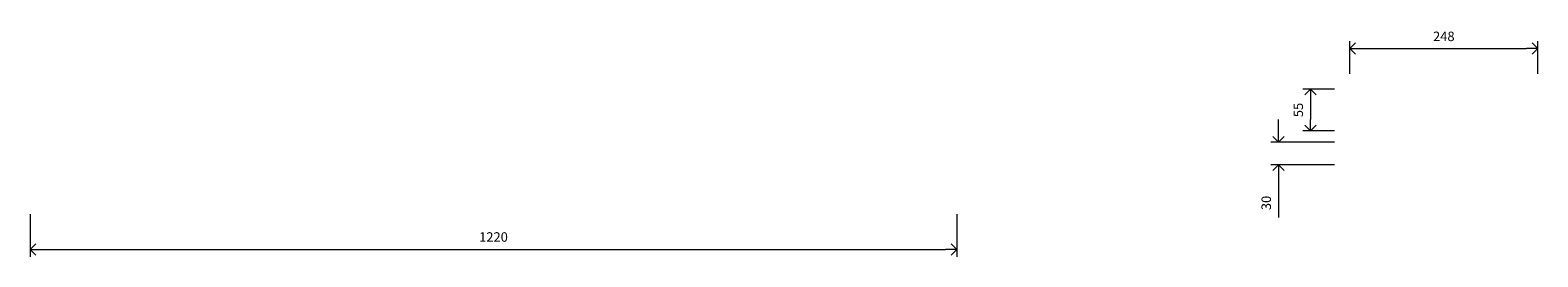
# Model space of a CAD drawing. Units: millimetres. Extents: x -20153 to 6783860, y -3086614 to 45975.
# Drawn here: x -19493 to -17508, y 11359 to 11659 of the extents above; entities that cross this region are included whole.
import ezdxf

# ---------------------------------------------------------------- set-up
doc = ezdxf.new("R2010")
doc.units = ezdxf.units.MM
doc.layers.get('0').update_dxf_attribs({"plot": 0})
doc.layers.add('03_projected', color=7, linetype='Continuous', lineweight=5)
doc.layers.add('09_dimensions', color=7, linetype='Continuous', lineweight=5)
doc.styles.add('molo_5_pt_Helvetica', font='Helvetica LT Light.ttf', dxfattribs={"height": 1.25})
doc.dimstyles.new('molo', dxfattribs={"dimtxt": 1.25, "dimasz": 1.5, "dimexe": 1, "dimexo": 2, "dimgap": 1, "dimtad": 1, "dimdec": 0, "dimzin": 0, "dimdsep": 46, "dimtxsty": 'molo_5_pt_Helvetica', "dimblk": 'OPEN90', "dimblk1": 'OPEN90', "dimblk2": 'OPEN90', "dimcen": 0.1, "dimclrd": 256, "dimclre": 256, "dimadec": 0, "dimazin": 0, "dimtfac": 1, "dimtdec": 0, "dimtofl": 0, "dimtmove": 0, "dimatfit": 3, "dimldrblk": 'OPEN90', "dimfxl": 1, "dimtolj": 1, "dimtzin": 0, "dimlwd": -1, "dimlwe": -1, "dimarcsym": 0})

# ---------------------------------------------------------------- blocks, each defined once
blk = doc.blocks.new('_Open90')
at = {"color": 0, "linetype": 'ByBlock', "lineweight": -2}
for p, q in [((0, 0), (-1, 0)), ((-0.5, 0.5), (0, 0)), ((0, 0), (-0.5, -0.5))]:
    blk.add_line(p, q, dxfattribs=at)
blk = doc.blocks.new('*D75')
at = {"layer": '09_dimensions', "transparency": 16777216}
for p, q in [((-19493, 11415.6), (-19493, 11359.4)), ((-18273, 11415.6), (-18273, 11359.4)), ((-19478, 11369.4), (-18288, 11369.4))]:
    blk.add_line(p, q, dxfattribs=at)
at = {"layer": 'Defpoints', "color": 0, "transparency": 16777216}
for p in [(-19493, 11435.6), (-18273, 11435.6), (-18273, 11369.4)]:
    blk.add_point(p, dxfattribs=at)
at = {"layer": '09_dimensions', "transparency": 16777216, "xscale": 15, "yscale": 15, "zscale": 15, "rotation": 180}
blk.add_blockref('_Open90', (-19493, 11369.4), dxfattribs=at)
at = {"layer": '09_dimensions', "transparency": 16777216, "xscale": 15, "yscale": 15, "zscale": 15}
blk.add_blockref('_Open90', (-18273, 11369.4), dxfattribs=at)
at = {"layer": '09_dimensions', "color": 0, "transparency": 16777216, "insert": (-18883, 11385.7), "char_height": 12.5, "attachment_point": 5, "style": 'molo_5_pt_Helvetica'}
blk.add_mtext('\\A1;1220', dxfattribs=at)
blk = doc.blocks.new('*D76')
at = {"layer": '09_dimensions', "transparency": 16777216}
for p, q in [((-17775.7, 11580.7), (-17817.4, 11580.7)), ((-17807.4, 11565.7), (-17807.4, 11540.7)), ((-17775.7, 11525.7), (-17817.4, 11525.7))]:
    blk.add_line(p, q, dxfattribs=at)
at = {"layer": 'Defpoints', "color": 0, "transparency": 16777216}
for p in [(-17755.7, 11580.7), (-17807.4, 11525.7), (-17755.7, 11525.7)]:
    blk.add_point(p, dxfattribs=at)
at = {"layer": '09_dimensions', "transparency": 16777216, "xscale": 15, "yscale": 15, "zscale": 15}
for p, rotation in [((-17807.4, 11580.7), 90), ((-17807.4, 11525.7), 270)]:
    blk.add_blockref('_Open90', p, dxfattribs=dict(at, rotation=rotation))
at = {"layer": '09_dimensions', "color": 0, "transparency": 16777216, "insert": (-17823.6, 11553.2), "char_height": 12.5, "attachment_point": 5, "rotation": 90, "style": 'molo_5_pt_Helvetica'}
blk.add_mtext('\\A1;55', dxfattribs=at)
blk = doc.blocks.new('*D77')
at = {"layer": '09_dimensions', "transparency": 16777216}
for p, q in [((-17755.7, 11600.7), (-17755.7, 11644.1)), ((-17740.7, 11634.1), (-17523.2, 11634.1)), ((-17508.2, 11600.7), (-17508.2, 11644.1))]:
    blk.add_line(p, q, dxfattribs=at)
at = {"layer": 'Defpoints', "color": 0, "transparency": 16777216}
for p in [(-17508.2, 11634.1), (-17755.7, 11580.7), (-17508.2, 11580.7)]:
    blk.add_point(p, dxfattribs=at)
at = {"layer": '09_dimensions', "transparency": 16777216, "xscale": 15, "yscale": 15, "zscale": 15, "rotation": 180}
blk.add_blockref('_Open90', (-17755.7, 11634.1), dxfattribs=at)
at = {"layer": '09_dimensions', "transparency": 16777216, "xscale": 15, "yscale": 15, "zscale": 15}
blk.add_blockref('_Open90', (-17508.2, 11634.1), dxfattribs=at)
at = {"layer": '09_dimensions', "color": 0, "transparency": 16777216, "insert": (-17632, 11650.3), "char_height": 12.5, "attachment_point": 5, "style": 'molo_5_pt_Helvetica'}
blk.add_mtext('\\A1;248', dxfattribs=at)
blk = doc.blocks.new('*D78')
at = {"layer": '09_dimensions', "transparency": 16777216}
for p, q in [((-17849.6, 11525.7), (-17849.6, 11540.7)), ((-17775.7, 11510.7), (-17859.6, 11510.7)), ((-17775.7, 11480.7), (-17859.6, 11480.7)), ((-17849.6, 11465.7), (-17849.6, 11411.3))]:
    blk.add_line(p, q, dxfattribs=at)
at = {"layer": 'Defpoints', "color": 0, "transparency": 16777216}
for p in [(-17755.7, 11510.7), (-17849.6, 11480.7), (-17755.7, 11480.7)]:
    blk.add_point(p, dxfattribs=at)
at = {"layer": '09_dimensions', "transparency": 16777216, "xscale": 15, "yscale": 15, "zscale": 15}
for p, rotation in [((-17849.6, 11510.7), 270), ((-17849.6, 11480.7), 90)]:
    blk.add_blockref('_Open90', p, dxfattribs=dict(at, rotation=rotation))
at = {"layer": '09_dimensions', "color": 0, "transparency": 16777216, "insert": (-17865.8, 11430.6), "char_height": 12.5, "attachment_point": 5, "rotation": 90, "style": 'molo_5_pt_Helvetica'}
blk.add_mtext('\\A1;30', dxfattribs=at)

msp = doc.modelspace()

# ---------------------------------------------------------------- linework, layer by layer
at = {"layer": '03_projected', "color": 1}
msp.add_xline((3915.9, 27965.4), (-1, 0), dxfattribs=at)

# ---------------------------------------------------------------- dimensions: what is measured, and where the dimension line sits
at = {"layer": '09_dimensions'}
for base, p1, p2, picture, middle in [((-17508.2110835, 11634.0881057), (-17755.7110835, 11580.7299679), (-17508.2110835, 11580.7299679), '*D77', (-17631.9610835, 11650.3381057)), ((-18273, 11369.4), (-19493, 11435.6), (-18273, 11435.6), '*D75', (-18883, 11385.7))]:
    dim = msp.add_linear_dim(base=base, p1=p1, p2=p2, dimstyle='molo', dxfattribs=at)
    dim.commit()
    dim.dimension.update_dxf_attribs({"geometry": picture, "text_midpoint": middle})
dim = msp.add_linear_dim(base=(-17807.4, 11525.7), p1=(-17755.7, 11580.7), p2=(-17755.7, 11525.7), angle=90, dimstyle='molo', dxfattribs=at)
dim.commit()
dim.dimension.update_dxf_attribs({"geometry": '*D76', "text_midpoint": (-17823.6, 11553.2)})
dim = msp.add_linear_dim(base=(-17849.6, 11480.7), p1=(-17755.7, 11510.7), p2=(-17755.7, 11480.7), angle=90, dimstyle='molo', dxfattribs=at)
dim.commit()
dim.dimension.update_dxf_attribs({"geometry": '*D78', "text_midpoint": (-17849.6, 11430.6), "dimtype": 160})

doc.saveas('drawing.dxf')
